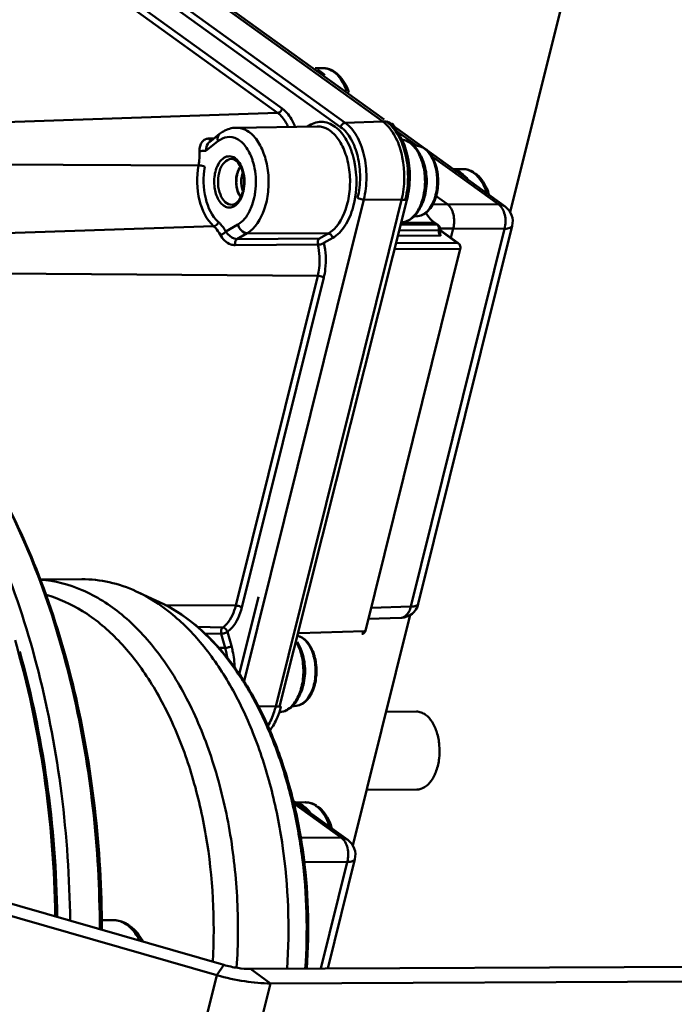
# Model space of a CAD drawing. Units: millimetres. Extents: x -722 to 1729, y -618 to 1635.
# Drawn here: x 1438 to 1509, y -11 to 97 of the extents above; entities that cross this region are included whole.
import ezdxf

# ---------------------------------------------------------------- set-up
doc = ezdxf.new("R2010")
doc.units = ezdxf.units.MM
doc.header["$LTSCALE"] = 65.395
doc.layers.add('AM_0 ( Kontur 0.5 )', color=7, linetype='CONTINUOUS', lineweight=50)

msp = doc.modelspace()

# ---------------------------------------------------------------- linework, layer by layer
at = {"layer": 'AM_0 ( Kontur 0.5 )'}
for p, q in [((1473.02, 85.041), (1440.4, 108.583)), ((1473.528, 85.503), (1440.908, 109.044)), ((1445.398, 108.888), (1477.606, 85.643)), ((1445.534, 109.076), (1477.774, 85.875)), ((1499.178, 106.706), (1491.491, 75.76)), ((1466.659, 87.049), (1445.673, 102.194)), ((1466.151, 86.587), (1445.166, 101.732)), ((1471.112, 91.453), (1470.239, 91.449)), ((1431.966, 85.412), (1466.151, 86.587)), ((1470.455, 85.109), (1461.643, 84.972)), ((1461.643, 84.972), (1461.644, 84.972)), ((1473.528, 85.503), (1477.606, 85.643)), ((1477.606, 85.643), (1478.017, 85.633)), ((1478.049, 85.677), (1478.185, 85.578)), ((1478.524, 85.4), (1478.217, 85.622)), ((1478.372, 85.401), (1478.524, 85.4)), ((1479.109, 84.909), (1490.936, 76.373)), ((1459.242, 83.817), (1458.697, 83.802)), ((1458.901, 83.546), (1459.838, 84.292)), ((1479.084, 84.649), (1481.369, 83.001)), ((1458.339, 82.46), (1459.653, 83.506)), ((1458.708, 83.392), (1458.705, 83.39)), ((1458.708, 83.392), (1458.727, 83.408)), ((1458.727, 83.408), (1458.901, 83.546)), ((1481.401, 82.997), (1480.941, 83.045)), ((1482.93, 81.874), (1484.936, 80.427)), ((1433.186, 80.981), (1457.542, 80.865)), ((1486.335, 80.468), (1485.269, 80.463)), ((1484.936, 80.427), (1490.251, 76.591)), ((1483.414, 77.53), (1484.664, 76.628)), ((1461.162, 76.574), (1461.159, 76.574)), ((1462.498, 24.668), (1475.535, 77.146)), ((1480.235, 77.078), (1466.381, 22.052)), ((1475.535, 77.146), (1479.655, 77.114)), ((1479.655, 77.114), (1478.259, 71.495)), ((1479.655, 77.114), (1480.062, 77.121)), ((1480.265, 77.197), (1480.235, 77.078)), ((1483.042, 76.603), (1484.664, 76.628)), ((1484.664, 76.628), (1490.251, 76.591)), ((1481.438, 75.335), (1480.979, 75.283)), ((1435.058, 73.439), (1459.186, 74.242)), ((1461.834, 74.426), (1460.498, 73.657)), ((1479.575, 74.421), (1483.548, 74.395)), ((1483.261, 74.602), (1479.641, 74.657)), ((1491.707, 74.269), (1481.48, 33.103)), ((1483.344, 74.542), (1483.261, 74.602)), ((1483.548, 74.395), (1483.344, 74.542)), ((1483.568, 74.422), (1483.364, 74.57)), ((1483.651, 74.362), (1483.568, 74.422)), ((1483.651, 74.362), (1483.651, 74.362)), ((1462.827, 73.483), (1461.714, 72.842)), ((1471.659, 73.435), (1462.827, 73.483)), ((1471.659, 73.435), (1470.708, 72.888)), ((1472.155, 72.963), (1471.204, 72.416)), ((1483.886, 73.189), (1479.277, 73.219)), ((1479.426, 73.82), (1483.717, 73.792)), ((1490.881, 73.967), (1480.654, 32.801)), ((1483.834, 73.794), (1485.767, 72.398)), ((1483.839, 73.826), (1483.839, 73.826)), ((1483.841, 73.83), (1485.787, 72.426)), ((1483.846, 73.981), (1485.294, 74.004)), ((1485.294, 74.004), (1485.037, 72.967)), ((1485.294, 74.004), (1490.881, 73.967)), ((1461.545, 72.176), (1470.537, 72.232)), ((1461.714, 72.842), (1470.708, 72.888)), ((1485.767, 72.398), (1479.084, 72.443)), ((1485.787, 72.426), (1485.87, 72.366)), ((1485.87, 72.366), (1485.87, 72.366)), ((1478.259, 71.495), (1465.945, 21.926)), ((1486.049, 71.788), (1475.712, 30.18)), ((1485.925, 71.742), (1478.921, 71.789)), ((1486.049, 71.788), (1486.049, 71.788)), ((1470.517, 68.838), (1435.986, 69.106)), ((1461.592, 32.912), (1470.517, 68.838)), ((1462.257, 32.718), (1471.182, 68.644)), ((1444.818, 35.789), (1440.292, 35.768)), ((1453.275, 33.295), (1450.761, 34.456)), ((1461.973, 25.425), (1464.074, 33.885)), ((1453.879, 32.972), (1461.592, 32.912)), ((1480.654, 32.801), (1476.327, 32.657)), ((1481.48, 33.103), (1481.48, 33.103)), ((1480.593, 31.892), (1474.353, 6.775)), ((1479.605, 31.587), (1476.032, 31.467)), ((1457.414, 30.583), (1460.176, 30.525)), ((1460.683, 30.065), (1461.114, 28.521)), ((1468.515, 29.898), (1475.588, 30.135)), ((1475.712, 30.18), (1475.712, 30.18)), ((1458.227, 29.888), (1460.017, 29.851)), ((1460.017, 29.851), (1460.448, 28.307)), ((1475.325, 29.831), (1475.325, 29.831)), ((1460.448, 28.307), (1459.766, 28.301)), ((1464.053, 21.941), (1465.945, 21.926)), ((1465.945, 21.926), (1466.352, 21.933)), ((1466.381, 22.052), (1466.352, 21.933)), ((1468.184, 21.986), (1467.726, 21.934)), ((1481.268, 21.37), (1477.975, 21.354)), ((1460.29, -6.224), (1390.184, 13.932)), ((1459.544, -7.344), (1389.437, 12.811)), ((1481.309, 12.87), (1475.861, 12.844)), ((1467.828, 11.696), (1473.798, 7.388)), ((1467.907, 11.362), (1473.113, 7.605)), ((1469.197, 11.483), (1468.131, 11.477)), ((1468.667, 7.635), (1473.113, 7.605)), ((1469.039, 5.013), (1473.743, 4.982)), ((1473.743, 4.982), (1470.857, -6.635)), ((1474.569, 5.284), (1471.609, -6.632)), ((1446.991, -1.355), (1448.234, -1.349)), ((1460.29, -6.224), (1459.544, -7.344)), ((1713.313, -5.471), (1463.211, -6.672)), ((1448.804, -50.575), (1459.544, -7.344)), ((1463.211, -6.672), (1465.386, -8.242)), ((1715.488, -7.04), (1465.386, -8.242)), ((1465.386, -8.242), (1454.646, -51.472))]:
    msp.add_line(p, q, dxfattribs=at)
for points in [[(1483.839, 73.826), (1483.845, 73.873), (1483.846, 73.985), (1483.826, 74.096), (1483.787, 74.199), (1483.73, 74.287), (1483.66, 74.356), (1483.651, 74.362)], [(1483.883, 73.315), (1483.876, 73.335), (1483.848, 73.431), (1483.83, 73.541), (1483.824, 73.658), (1483.831, 73.775), (1483.839, 73.826)], [(1486.049, 71.788), (1486.06, 71.844), (1486.066, 71.963), (1486.05, 72.082), (1486.012, 72.192), (1485.953, 72.287), (1485.87, 72.366)], [(1475.325, 29.831), (1475.415, 29.845), (1475.505, 29.884), (1475.584, 29.946), (1475.649, 30.028), (1475.679, 30.091)], [(1475.679, 30.091), (1475.696, 30.127), (1475.712, 30.18)]]:
    msp.add_lwpolyline(points, dxfattribs=at)
for centre, radius, start, end in [((1471.118, 89.677), 1.776, 76.99673, 90.19656), ((1476.029, 82.879), 3.397, 51.59006, 54.16908), ((1478.403, 84.94), 0.5, 355.36949, 54.18099), ((1477.937, 83.284), 2.003, 54.19092, 61.442), ((1478.452, 83.994), 1.126, 62.56734, 66.67943), ((1457.309, 79.428), 6.428, 17.64324, 19.53891), ((1486.343, 78.723), 1.744, 84.16786, 90.27454), ((1464.561, 79.174), 2.931, 166.04887, 166.33553), ((1485.942, 77.909), 2.662, 50.42331, 54.15619), ((1458.488, 78.946), 4.043, 346.0504, 346.93685), ((1470.956, 79.383), 9.383, 346.04959, 346.70999), ((1478.282, 78.993), 5.345, 345.22673, 346.0496), ((1489.766, 74.751), 2, 346.04825, 54.18281), ((1484.804, 76.564), 2.46, 231.93315, 234.17164), ((1446.657, 18.971), 15.779, 61.79432, 65.20392), ((1446.187, 18.098), 16.771, 58.00695, 61.78792), ((1445.805, 17.475), 17.501, 57.08067, 58.02605), ((1479.539, 33.585), 2, 271.89057, 346.04818), ((1465.029, 25.644), 5.345, 345.22673, 346.0496), ((1458.191, 24.076), 8.615, 341.18468, 345.20349), ((1466.312, 22.886), 1.583, 271.53226, 279.32922), ((1469.205, 9.738), 1.744, 84.16786, 90.27454), ((1468.804, 8.923), 2.662, 50.42331, 54.15619), ((1472.628, 5.766), 2, 346.04825, 54.18281), ((1447.71, -4.694), 3.483, 49.79282, 54.14459), ((1447.937, -4.863), 3.584, 54.15408, 58.84965)]:
    msp.add_arc(centre, radius, start, end, dxfattribs=at)
for points, knots in [([(1470.495, 91.282), (1470.566, 91.251), (1470.857, 91.101), (1471.115, 90.89), (1471.288, 90.711)], [0, 0, 0, 0, 0.236765, 1, 1, 1, 1]), ([(1473.923, 88.796), (1473.8, 89.167), (1473.502, 89.856), (1472.859, 90.722), (1472.05, 91.311), (1471.416, 91.454), (1471.112, 91.453)], [0, 0, 0, 0, 0.284888, 0.5430708, 0.7779424, 1, 1, 1, 1]), ([(1471.517, 91.407), (1471.746, 91.355), (1472.212, 91.146), (1472.81, 90.606), (1473.315, 89.863), (1473.567, 89.283), (1473.675, 88.97)], [0, 0, 0, 0, 0.2086806, 0.4422, 0.7063696, 1, 1, 1, 1]), ([(1466.659, 87.049), (1466.644, 86.988), (1466.553, 86.77), (1466.325, 86.593), (1466.151, 86.587)], [0, 0, 0, 0, 0.2649518, 1, 1, 1, 1]), ([(1468.046, 85.076), (1467.965, 85.287), (1467.637, 86.024), (1467.132, 86.707), (1466.659, 87.049)], [0, 0, 0, 0, 0.2793388, 1, 1, 1, 1]), ([(1467.296, 85.071), (1467.224, 85.232), (1466.938, 85.799), (1466.525, 86.317), (1466.151, 86.587)], [0, 0, 0, 0, 0.2766554, 1, 1, 1, 1]), ([(1461.645, 84.971), (1461.162, 84.965), (1460.503, 84.766), (1459.969, 84.396), (1459.838, 84.292)], [0, 0, 0, 0, 0.7432732, 1, 1, 1, 1]), ([(1461.644, 84.972), (1462.063, 84.978), (1462.986, 84.682), (1464.043, 83.56), (1464.798, 81.959), (1465.194, 80.038), (1465.187, 78), (1464.702, 75.66), (1463.743, 74.01), (1462.827, 73.483)], [0, 0, 0, 0, 0.0913712, 0.1992298, 0.3284355, 0.4737322, 0.6246398, 0.7691591, 1, 1, 1, 1]), ([(1469.418, 85.114), (1469.848, 85.417), (1470.926, 85.819), (1472.615, 85.127), (1473.834, 83.527), (1474.876, 80.564), (1474.816, 77.185), (1473.658, 74.324), (1472.69, 73.271), (1472.155, 72.963)], [0, 0, 0, 0, 0.0948335, 0.1903137, 0.3070942, 0.4478001, 0.7526677, 0.8887141, 1, 1, 1, 1]), ([(1470.455, 85.109), (1470.88, 85.116), (1471.819, 84.816), (1472.894, 83.676), (1473.661, 82.049), (1474.064, 80.098), (1474.057, 78.026), (1473.564, 75.647), (1472.589, 73.97), (1471.659, 73.435)], [0, 0, 0, 0, 0.0913641, 0.1992068, 0.3284004, 0.4736955, 0.6246112, 0.7691421, 1, 1, 1, 1]), ([(1473.02, 85.041), (1473.035, 85.102), (1473.126, 85.32), (1473.354, 85.497), (1473.528, 85.503)], [0, 0, 0, 0, 0.2649518, 1, 1, 1, 1]), ([(1474.87, 77.34), (1475.051, 78.071), (1475.225, 79.585), (1474.984, 81.784), (1474.291, 83.691), (1473.482, 84.708), (1473.02, 85.041)], [0, 0, 0, 0, 0.2723499, 0.5456316, 0.7937741, 1, 1, 1, 1]), ([(1475.535, 77.146), (1475.732, 77.939), (1475.92, 79.582), (1475.659, 81.968), (1474.907, 84.038), (1474.029, 85.141), (1473.528, 85.503)], [0, 0, 0, 0, 0.2723502, 0.5456316, 0.7937741, 1, 1, 1, 1]), ([(1477.959, 85.352), (1478.411, 84.929), (1479.181, 83.782), (1480.066, 81.004), (1480.03, 78.623), (1479.655, 77.114)], [0, 0, 0, 0, 0.2135677, 0.4640292, 1, 1, 1, 1]), ([(1478.139, 85.541), (1478.624, 85.156), (1479.466, 84.042), (1480.193, 81.984), (1480.449, 79.63), (1480.272, 78.01), (1480.087, 77.226)], [0, 0, 0, 0, 0.2083842, 0.4566454, 0.7286131, 1, 1, 1, 1]), ([(1478.185, 85.578), (1479.296, 84.777), (1480.325, 82.584), (1480.645, 79.626), (1480.461, 77.985), (1480.265, 77.197)], [0, 0, 0, 0, 0.4571287, 0.728909, 1, 1, 1, 1]), ([(1478.692, 85.099), (1478.686, 85.132), (1478.656, 85.243), (1478.592, 85.352), (1478.524, 85.4)], [0, 0, 0, 0, 0.2849078, 1, 1, 1, 1]), ([(1458.697, 83.802), (1458.548, 83.798), (1458.248, 83.734), (1457.738, 83.311), (1457.64, 82.771), (1457.652, 82.43)], [0, 0, 0, 0, 0.2328751, 0.464352, 1, 1, 1, 1]), ([(1459.838, 84.292), (1459.737, 84.211), (1459.586, 83.945), (1459.613, 83.651), (1459.653, 83.506)], [0, 0, 0, 0, 0.4621571, 1, 1, 1, 1]), ([(1459.653, 83.506), (1459.945, 83.737), (1460.645, 84.082), (1461.838, 83.82), (1462.785, 82.895), (1463.198, 82.055), (1463.367, 81.578)], [0, 0, 0, 0, 0.2251994, 0.4410601, 0.6938725, 1, 1, 1, 1]), ([(1458.705, 83.39), (1458.646, 83.342), (1458.42, 83.08), (1458.355, 82.722), (1458.339, 82.46)], [0, 0, 0, 0, 0.2259348, 1, 1, 1, 1]), ([(1479.633, 74.653), (1479.804, 74.661), (1480.158, 74.736), (1480.649, 75.013), (1481.093, 75.439), (1481.628, 76.214), (1482.083, 77.449), (1482.271, 79.089), (1482.101, 80.738), (1481.661, 81.993), (1481.137, 82.793), (1480.699, 83.241), (1480.214, 83.544), (1479.86, 83.639), (1479.688, 83.655)], [0, 0, 0, 0, 0.0459174, 0.0950273, 0.1492691, 0.2094601, 0.3460678, 0.4969339, 0.6484962, 0.7869738, 0.8483227, 0.9036828, 0.9536673, 1, 1, 1, 1]), ([(1479.692, 83.655), (1479.88, 83.639), (1480.262, 83.541), (1480.781, 83.227), (1481.239, 82.77), (1481.774, 81.97), (1482.219, 80.726), (1482.39, 79.096), (1482.202, 77.473), (1481.743, 76.245), (1481.197, 75.468), (1480.731, 75.03), (1480.205, 74.74), (1479.822, 74.661), (1479.634, 74.653)], [0, 0, 0, 0, 0.049877, 0.1021852, 0.1584264, 0.2194479, 0.3549937, 0.5023169, 0.6490439, 0.783048, 0.8431765, 0.8986187, 0.9503625, 1, 1, 1, 1]), ([(1483.469, 77.704), (1483.611, 78.276), (1483.714, 79.454), (1483.449, 80.881), (1482.987, 81.861), (1482.549, 82.439), (1482.017, 82.846), (1481.604, 82.976), (1481.401, 82.997)], [0, 0, 0, 0, 0.2821205, 0.5581863, 0.6838333, 0.7981898, 0.9023591, 1, 1, 1, 1]), ([(1483.362, 77.659), (1483.497, 78.204), (1483.581, 79.055), (1483.474, 80.174), (1483.168, 81.513), (1482.484, 82.682), (1481.683, 82.938)], [0, 0, 0, 0, 0.286571, 0.4312327, 0.5704358, 1, 1, 1, 1]), ([(1457.652, 82.43), (1457.834, 82.431), (1458.064, 82.439), (1458.293, 82.455), (1458.339, 82.46)], [0, 0, 0, 0, 0.7951305, 1, 1, 1, 1]), ([(1459.373, 80.164), (1459.446, 80.455), (1459.639, 80.981), (1460.106, 81.603), (1460.728, 81.921), (1461.161, 81.841), (1461.341, 81.753)], [0, 0, 0, 0, 0.3117108, 0.5745985, 0.7924616, 1, 1, 1, 1]), ([(1459.774, 80.048), (1459.874, 80.447), (1460.136, 81.141), (1460.833, 81.568), (1461.138, 81.563)], [0, 0, 0, 0, 0.5750276, 1, 1, 1, 1]), ([(1461.139, 81.564), (1461.657, 81.555), (1462.322, 80.549), (1462.524, 79.288), (1462.463, 78.447), (1462.363, 78.044)], [0, 0, 0, 0, 0.3880874, 0.6895775, 1, 1, 1, 1]), ([(1461.341, 81.753), (1461.875, 81.492), (1462.593, 80.138), (1462.598, 78.767), (1462.427, 78.032)], [0, 0, 0, 0, 0.4404246, 1, 1, 1, 1]), ([(1482.213, 77.601), (1482.379, 78.268), (1482.478, 79.633), (1482.178, 80.975), (1481.906, 81.575)], [0, 0, 0, 0, 0.5105258, 1, 1, 1, 1]), ([(1457.542, 80.865), (1457.316, 79.614), (1457.365, 77.234), (1458.385, 74.947), (1459.186, 74.242)], [0, 0, 0, 0, 0.543637, 1, 1, 1, 1]), ([(1457.542, 80.865), (1457.725, 80.864), (1457.957, 80.823), (1458.174, 80.741), (1458.217, 80.718)], [0, 0, 0, 0, 0.7881085, 1, 1, 1, 1]), ([(1458.217, 80.718), (1458.011, 79.579), (1458.056, 77.411), (1458.985, 75.329), (1459.714, 74.687)], [0, 0, 0, 0, 0.543637, 1, 1, 1, 1]), ([(1462.111, 80.73), (1462.066, 80.674), (1461.888, 80.415), (1461.775, 80.116), (1461.716, 79.881)], [0, 0, 0, 0, 0.2286863, 1, 1, 1, 1]), ([(1462.13, 80.692), (1462.12, 80.678), (1462.1, 80.651), (1462.078, 80.62), (1462.063, 80.6), (1462.056, 80.591), (1462.051, 80.585), (1462.047, 80.577), (1462.038, 80.563), (1462.026, 80.544), (1462.012, 80.52), (1461.997, 80.497), (1461.985, 80.477), (1461.976, 80.461), (1461.967, 80.445), (1461.952, 80.416), (1461.935, 80.383), (1461.921, 80.355), (1461.912, 80.338), (1461.906, 80.326), (1461.9, 80.312), (1461.892, 80.294), (1461.879, 80.262), (1461.863, 80.225), (1461.849, 80.193), (1461.842, 80.175), (1461.835, 80.155), (1461.826, 80.131), (1461.816, 80.101), (1461.806, 80.072), (1461.798, 80.048), (1461.791, 80.029), (1461.785, 80.008), (1461.775, 79.973), (1461.761, 79.922), (1461.749, 79.882), (1461.744, 79.862)], [0, 0, 0, 0, 0.0625, 0.125, 0.140625, 0.15625, 0.1640625, 0.171875, 0.1875, 0.21875, 0.25, 0.28125, 0.3125, 0.328125, 0.34375, 0.375, 0.4375, 0.46875, 0.484375, 0.5, 0.515625, 0.53125, 0.5625, 0.625, 0.65625, 0.671875, 0.6875, 0.71875, 0.75, 0.78125, 0.8125, 0.828125, 0.84375, 0.875, 0.9375, 1, 1, 1, 1]), ([(1463.435, 81.377), (1463.519, 81.113), (1463.796, 80.003), (1463.826, 78.834), (1463.714, 77.976)], [0, 0, 0, 0, 0.2424971, 1, 1, 1, 1]), ([(1487.527, 80.115), (1487.347, 80.227), (1486.962, 80.406), (1486.541, 80.469), (1486.335, 80.468)], [0, 0, 0, 0, 0.5064194, 1, 1, 1, 1]), ([(1486.52, 80.459), (1486.605, 80.45), (1486.955, 80.389), (1487.283, 80.225), (1487.501, 80.067)], [0, 0, 0, 0, 0.2401736, 1, 1, 1, 1]), ([(1461.284, 76.349), (1461.143, 76.292), (1460.826, 76.237), (1460.35, 76.394), (1459.938, 76.755), (1459.473, 77.49), (1459.186, 78.674), (1459.252, 79.674), (1459.373, 80.164)], [0, 0, 0, 0, 0.0910202, 0.1840523, 0.2896315, 0.4121877, 0.6983893, 1, 1, 1, 1]), ([(1461.159, 76.574), (1460.906, 76.568), (1460.326, 76.849), (1459.835, 77.725), (1459.609, 78.842), (1459.677, 79.654), (1459.774, 80.048)], [0, 0, 0, 0, 0.1835616, 0.4207113, 0.7060924, 1, 1, 1, 1]), ([(1461.713, 79.867), (1461.607, 79.43), (1461.581, 78.562), (1461.877, 77.72), (1462.131, 77.412)], [0, 0, 0, 0, 0.5296803, 1, 1, 1, 1]), ([(1461.744, 79.862), (1461.734, 79.808), (1461.72, 79.728), (1461.704, 79.635), (1461.695, 79.581), (1461.688, 79.541), (1461.681, 79.501), (1461.676, 79.471), (1461.672, 79.451), (1461.671, 79.443), (1461.67, 79.436), (1461.669, 79.429), (1461.669, 79.417), (1461.668, 79.399), (1461.667, 79.371), (1461.666, 79.336), (1461.664, 79.279), (1461.661, 79.209), (1461.659, 79.138), (1461.657, 79.082), (1461.655, 79.046), (1461.654, 79.018), (1461.654, 79), (1461.653, 78.986), (1461.654, 78.976), (1461.655, 78.965), (1461.657, 78.945), (1461.66, 78.914), (1461.664, 78.873), (1461.668, 78.831), (1461.673, 78.776), (1461.679, 78.721), (1461.684, 78.666), (1461.688, 78.625), (1461.691, 78.591), (1461.694, 78.566), (1461.695, 78.553), (1461.696, 78.542), (1461.699, 78.533), (1461.702, 78.519), (1461.707, 78.497), (1461.715, 78.464), (1461.725, 78.424), (1461.737, 78.372), (1461.75, 78.319), (1461.763, 78.267), (1461.772, 78.228), (1461.782, 78.188), (1461.789, 78.159), (1461.793, 78.139), (1461.796, 78.131), (1461.797, 78.124), (1461.799, 78.118), (1461.804, 78.108), (1461.809, 78.094), (1461.819, 78.07), (1461.831, 78.041), (1461.85, 77.995), (1461.875, 77.937), (1461.899, 77.879), (1461.918, 77.833), (1461.93, 77.804), (1461.94, 77.781), (1461.946, 77.766), (1461.95, 77.756), (1461.952, 77.75), (1461.956, 77.746), (1461.96, 77.74), (1461.969, 77.726), (1461.983, 77.704), (1462.002, 77.676), (1462.02, 77.648), (1462.045, 77.61), (1462.089, 77.544), (1462.126, 77.487), (1462.151, 77.449)], [0, 0, 0, 0, 0.0625, 0.09375, 0.109375, 0.125, 0.140625, 0.15625, 0.1601562, 0.1640625, 0.1660156, 0.1679688, 0.171875, 0.1796875, 0.1875, 0.203125, 0.21875, 0.25, 0.28125, 0.296875, 0.3125, 0.3203125, 0.328125, 0.3320312, 0.3359375, 0.3398438, 0.34375, 0.359375, 0.375, 0.390625, 0.40625, 0.4375, 0.453125, 0.46875, 0.484375, 0.4921875, 0.4960938, 0.5, 0.5039062, 0.5078125, 0.515625, 0.53125, 0.546875, 0.5625, 0.59375, 0.609375, 0.625, 0.640625, 0.65625, 0.6601562, 0.6640625, 0.6660156, 0.6679688, 0.671875, 0.6796875, 0.6875, 0.703125, 0.71875, 0.75, 0.78125, 0.796875, 0.8125, 0.8203125, 0.828125, 0.8320312, 0.8339844, 0.8359375, 0.8398438, 0.84375, 0.859375, 0.875, 0.890625, 0.90625, 0.9375, 1, 1, 1, 1]), ([(1462.368, 78.112), (1462.263, 78.358), (1462.147, 78.903), (1462.19, 79.456), (1462.257, 79.726)], [0, 0, 0, 0, 0.4908875, 1, 1, 1, 1]), ([(1485.335, 80.423), (1485.404, 80.408), (1485.685, 80.331), (1485.948, 80.19), (1486.127, 80.06)], [0, 0, 0, 0, 0.2405812, 1, 1, 1, 1]), ([(1486.127, 80.06), (1486.191, 80.014), (1486.454, 79.805), (1486.679, 79.551), (1486.83, 79.344)], [0, 0, 0, 0, 0.2361466, 1, 1, 1, 1]), ([(1487.638, 79.961), (1487.784, 79.841), (1488.382, 79.234), (1488.758, 78.439), (1488.956, 77.811)], [0, 0, 0, 0, 0.2222254, 1, 1, 1, 1]), ([(1489.202, 77.635), (1489.126, 77.886), (1488.803, 78.774), (1488.237, 79.61), (1487.68, 80.012)], [0, 0, 0, 0, 0.2755572, 1, 1, 1, 1]), ([(1462.349, 77.99), (1462.295, 77.785), (1462.099, 77.205), (1461.582, 76.585), (1461.16, 76.574)], [0, 0, 0, 0, 0.3351285, 1, 1, 1, 1]), ([(1462.412, 77.971), (1462.364, 77.778), (1462.162, 77.15), (1461.721, 76.526), (1461.284, 76.349)], [0, 0, 0, 0, 0.2962401, 1, 1, 1, 1]), ([(1463.714, 77.976), (1463.697, 77.854), (1463.624, 77.381), (1463.506, 76.914), (1463.39, 76.577)], [0, 0, 0, 0, 0.2568837, 1, 1, 1, 1]), ([(1474.87, 77.34), (1474.911, 77.311), (1475.118, 77.203), (1475.353, 77.148), (1475.535, 77.146)], [0, 0, 0, 0, 0.216887, 1, 1, 1, 1]), ([(1481.438, 75.335), (1481.651, 75.359), (1482.097, 75.526), (1482.649, 76.043), (1483.09, 76.775), (1483.285, 77.35), (1483.362, 77.659)], [0, 0, 0, 0, 0.2022733, 0.4326593, 0.6996915, 1, 1, 1, 1]), ([(1481.438, 75.335), (1481.668, 75.361), (1482.14, 75.53), (1482.72, 76.049), (1483.171, 76.77), (1483.371, 77.33), (1483.45, 77.63)], [0, 0, 0, 0, 0.2161718, 0.4503227, 0.7114598, 1, 1, 1, 1]), ([(1481.918, 76.737), (1481.948, 76.805), (1482.066, 77.085), (1482.157, 77.377), (1482.213, 77.601)], [0, 0, 0, 0, 0.2418182, 1, 1, 1, 1]), ([(1463.39, 76.577), (1463.306, 76.336), (1462.967, 75.514), (1462.388, 74.744), (1461.834, 74.426)], [0, 0, 0, 0, 0.2859211, 1, 1, 1, 1]), ([(1480.265, 77.197), (1480.262, 77.185), (1480.213, 77.122), (1480.125, 77.122), (1480.062, 77.121)], [0, 0, 0, 0, 0.1621692, 1, 1, 1, 1]), ([(1484.664, 76.628), (1484.822, 76.515), (1485.097, 76.168), (1485.333, 75.518), (1485.415, 74.769), (1485.356, 74.253), (1485.294, 74.004)], [0, 0, 0, 0, 0.2062238, 0.4543646, 0.7276482, 1, 1, 1, 1]), ([(1490.936, 76.373), (1490.888, 76.408), (1490.681, 76.534), (1490.433, 76.588), (1490.251, 76.591)], [0, 0, 0, 0, 0.2447738, 1, 1, 1, 1]), ([(1490.881, 73.967), (1490.946, 74.215), (1491.011, 74.731), (1490.932, 75.481), (1490.693, 76.133), (1490.411, 76.478), (1490.251, 76.591)], [0, 0, 0, 0, 0.2720071, 0.5444414, 0.7923147, 1, 1, 1, 1]), ([(1483.261, 74.602), (1483.169, 74.668), (1482.793, 74.98), (1482.496, 75.38), (1482.308, 75.705)], [0, 0, 0, 0, 0.2308266, 1, 1, 1, 1]), ([(1459.186, 74.242), (1459.242, 74.244), (1459.476, 74.303), (1459.661, 74.513), (1459.714, 74.687)], [0, 0, 0, 0, 0.233594, 1, 1, 1, 1]), ([(1459.186, 74.242), (1459.253, 74.183), (1459.529, 73.911), (1459.747, 73.585), (1459.886, 73.323)], [0, 0, 0, 0, 0.2324945, 1, 1, 1, 1]), ([(1459.714, 74.687), (1459.789, 74.621), (1460.098, 74.316), (1460.343, 73.951), (1460.498, 73.657)], [0, 0, 0, 0, 0.2324945, 1, 1, 1, 1]), ([(1462.827, 73.483), (1462.599, 73.484), (1462.126, 73.728), (1461.885, 74.177), (1461.834, 74.426)], [0, 0, 0, 0, 0.4726765, 1, 1, 1, 1]), ([(1483.717, 73.792), (1483.726, 73.841), (1483.742, 74.026), (1483.696, 74.227), (1483.611, 74.334)], [0, 0, 0, 0, 0.2683053, 1, 1, 1, 1]), ([(1491.707, 74.269), (1491.68, 74.161), (1491.475, 74.039), (1491.185, 73.982), (1490.989, 73.968), (1490.881, 73.967)], [0, 0, 0, 0, 0.3635607, 0.6471839, 1, 1, 1, 1]), ([(1459.886, 73.323), (1460.067, 73.327), (1460.305, 73.437), (1460.467, 73.61), (1460.498, 73.657)], [0, 0, 0, 0, 0.7629431, 1, 1, 1, 1]), ([(1459.886, 73.323), (1460.134, 72.855), (1460.692, 72.309), (1461.383, 72.175), (1461.545, 72.176)], [0, 0, 0, 0, 0.7656217, 1, 1, 1, 1]), ([(1460.498, 73.657), (1460.568, 73.562), (1460.877, 73.188), (1461.338, 72.838), (1461.714, 72.842)], [0, 0, 0, 0, 0.238986, 1, 1, 1, 1]), ([(1471.659, 73.435), (1471.714, 73.435), (1471.951, 73.377), (1472.119, 73.143), (1472.155, 72.963)], [0, 0, 0, 0, 0.2310551, 1, 1, 1, 1]), ([(1483.886, 73.189), (1483.808, 73.246), (1483.706, 73.456), (1483.698, 73.675), (1483.717, 73.792)], [0, 0, 0, 0, 0.4486156, 1, 1, 1, 1]), ([(1483.717, 73.792), (1483.746, 73.792), (1483.785, 73.793), (1483.836, 73.812), (1483.839, 73.826)], [0, 0, 0, 0, 0.6712489, 1, 1, 1, 1]), ([(1483.883, 73.315), (1483.888, 73.305), (1483.899, 73.263), (1483.892, 73.219), (1483.886, 73.189)], [0, 0, 0, 0, 0.2719406, 1, 1, 1, 1]), ([(1461.545, 72.176), (1461.53, 72.241), (1461.505, 72.469), (1461.57, 72.756), (1461.714, 72.842)], [0, 0, 0, 0, 0.285273, 1, 1, 1, 1]), ([(1470.708, 72.888), (1470.668, 72.864), (1470.51, 72.681), (1470.496, 72.414), (1470.537, 72.232)], [0, 0, 0, 0, 0.201194, 1, 1, 1, 1]), ([(1470.517, 68.838), (1470.585, 69.11), (1470.787, 70.231), (1470.732, 71.398), (1470.537, 72.232)], [0, 0, 0, 0, 0.2469188, 1, 1, 1, 1]), ([(1471.204, 72.416), (1471.163, 72.389), (1470.953, 72.288), (1470.719, 72.235), (1470.537, 72.232)], [0, 0, 0, 0, 0.2149457, 1, 1, 1, 1]), ([(1471.182, 68.644), (1471.258, 68.946), (1471.482, 70.191), (1471.421, 71.489), (1471.204, 72.416)], [0, 0, 0, 0, 0.2469182, 1, 1, 1, 1]), ([(1486.049, 71.788), (1486.047, 71.781), (1486.017, 71.742), (1485.963, 71.743), (1485.925, 71.742)], [0, 0, 0, 0, 0.1615953, 1, 1, 1, 1]), ([(1443.549, -1.409), (1443.501, 3.217), (1442.884, 12.355), (1440.419, 25.577), (1436.505, 37.774), (1431.281, 48.5), (1424.918, 57.37), (1417.613, 64.056), (1410.77, 67.617), (1405.199, 68.992), (1402.42, 69.211), (1401.046, 69.204)], [0, 0, 0, 0, 0.1542745, 0.3045851, 0.4474772, 0.5801515, 0.7008565, 0.809374, 0.9075664, 0.9541837, 1, 1, 1, 1]), ([(1471.182, 68.644), (1471.141, 68.673), (1470.934, 68.781), (1470.699, 68.836), (1470.517, 68.838)], [0, 0, 0, 0, 0.216887, 1, 1, 1, 1]), ([(1446.785, -2.338), (1446.774, 2.07), (1446.277, 10.796), (1444.128, 23.488), (1440.65, 35.315), (1437.395, 42.644), (1435.55, 46.037)], [0, 0, 0, 0, 0.2638518, 0.5219542, 0.76886, 1, 1, 1, 1]), ([(1435.554, 46.037), (1437.436, 42.666), (1440.757, 35.355), (1444.302, 23.521), (1446.491, 10.79), (1446.994, 2.027), (1447.004, -2.401)], [0, 0, 0, 0, 0.2304937, 0.477283, 0.7356676, 1, 1, 1, 1]), ([(1461.69, -6.54), (1461.861, -3.953), (1461.888, 1.218), (1461.009, 8.806), (1459.246, 15.949), (1456.669, 22.357), (1453.375, 27.773), (1449.474, 31.981), (1445.089, 34.792), (1441.868, 35.619), (1440.312, 35.73)], [0, 0, 0, 0, 0.1509333, 0.3001405, 0.4436375, 0.5779716, 0.7006528, 0.810682, 0.9091933, 1, 1, 1, 1]), ([(1450.761, 34.456), (1449.818, 34.891), (1447.873, 35.566), (1445.823, 35.794), (1444.818, 35.789)], [0, 0, 0, 0, 0.5080213, 1, 1, 1, 1]), ([(1467.187, -6.657), (1467.493, -2.196), (1467.256, 4.51), (1465.55, 13.07), (1463.642, 18.966), (1461.153, 24.214), (1458.152, 28.654), (1454.723, 32.15), (1452.095, 33.84), (1450.761, 34.456)], [0, 0, 0, 0, 0.2881157, 0.4280881, 0.5615724, 0.6863902, 0.8010985, 0.9052995, 1, 1, 1, 1]), ([(1459.087, -5.876), (1459.351, -1.302), (1458.997, 5.554), (1457.015, 14.221), (1454.866, 20.083), (1452.11, 25.18), (1448.829, 29.34), (1445.119, 32.415), (1442.325, 33.693), (1440.936, 34.078)], [0, 0, 0, 0, 0.2940102, 0.4356635, 0.5695552, 0.6934166, 0.8059974, 0.9074935, 1, 1, 1, 1]), ([(1469.331, -6.646), (1469.64, -2.34), (1469.426, 4.138), (1467.789, 12.414), (1465.945, 18.129), (1463.527, 23.23), (1460.592, 27.569), (1457.209, 31.011), (1454.604, 32.681), (1453.275, 33.295)], [0, 0, 0, 0, 0.2858428, 0.4249117, 0.5577801, 0.6824122, 0.7975544, 0.9030287, 1, 1, 1, 1]), ([(1460.176, 30.525), (1460.342, 30.642), (1461.035, 31.286), (1461.416, 32.2), (1461.592, 32.912)], [0, 0, 0, 0, 0.216493, 1, 1, 1, 1]), ([(1460.683, 30.065), (1460.868, 30.195), (1461.637, 30.91), (1462.061, 31.926), (1462.257, 32.718)], [0, 0, 0, 0, 0.2164917, 1, 1, 1, 1]), ([(1462.257, 32.718), (1462.217, 32.748), (1462.009, 32.855), (1461.775, 32.911), (1461.592, 32.912)], [0, 0, 0, 0, 0.216887, 1, 1, 1, 1]), ([(1479.605, 31.587), (1479.721, 31.59), (1479.967, 31.663), (1480.273, 31.931), (1480.513, 32.323), (1480.615, 32.633), (1480.654, 32.801)], [0, 0, 0, 0, 0.2032089, 0.4319965, 0.6982672, 1, 1, 1, 1]), ([(1481.48, 33.103), (1481.453, 32.996), (1481.248, 32.873), (1480.958, 32.816), (1480.762, 32.802), (1480.654, 32.801)], [0, 0, 0, 0, 0.3635617, 0.6471848, 1, 1, 1, 1]), ([(1455.316, 32.166), (1457.758, 30.585), (1460.994, 27.152), (1464.227, 21.665), (1466.319, 16.715), (1467.9, 11.262), (1469.289, 3.456), (1469.449, -2.613), (1469.163, -6.647)], [0, 0, 0, 0, 0.2036568, 0.3202332, 0.4456983, 0.5785858, 0.7169064, 1, 1, 1, 1]), ([(1460.176, 30.525), (1460.136, 30.497), (1459.985, 30.304), (1459.97, 30.034), (1460.017, 29.851)], [0, 0, 0, 0, 0.2080002, 1, 1, 1, 1]), ([(1460.017, 29.851), (1460.139, 29.853), (1460.372, 29.902), (1460.595, 29.995), (1460.683, 30.065)], [0, 0, 0, 0, 0.5200086, 1, 1, 1, 1]), ([(1460.176, 30.525), (1460.231, 30.524), (1460.466, 30.464), (1460.64, 30.242), (1460.683, 30.065)], [0, 0, 0, 0, 0.2321859, 1, 1, 1, 1]), ([(1475.588, 30.135), (1475.57, 30.056), (1475.519, 29.92), (1475.385, 29.833), (1475.325, 29.831)], [0, 0, 0, 0, 0.572349, 1, 1, 1, 1]), ([(1475.712, 30.18), (1475.71, 30.173), (1475.68, 30.134), (1475.627, 30.135), (1475.588, 30.135)], [0, 0, 0, 0, 0.1615931, 1, 1, 1, 1]), ([(1441.928, -0.939), (1441.854, 4.222), (1441.063, 14.378), (1438.944, 24.348), (1437.545, 29.141)], [0, 0, 0, 0, 0.5083231, 1, 1, 1, 1]), ([(1470.109, 24.31), (1470.244, 24.854), (1470.328, 25.705), (1470.221, 26.822), (1469.916, 28.16), (1469.235, 29.328), (1468.435, 29.588)], [0, 0, 0, 0, 0.2864158, 0.4310134, 0.5701814, 1, 1, 1, 1]), ([(1470.216, 24.355), (1470.35, 24.892), (1470.455, 26.001), (1470.239, 27.353), (1469.842, 28.311), (1469.362, 29.057), (1468.824, 29.476), (1468.437, 29.591)], [0, 0, 0, 0, 0.2784098, 0.5533145, 0.6802566, 0.7969236, 1, 1, 1, 1]), ([(1438.056, 27.899), (1439.361, 23.281), (1441.338, 13.699), (1442.077, 3.948), (1442.147, -1.004)], [0, 0, 0, 0, 0.4921357, 1, 1, 1, 1]), ([(1460.448, 28.307), (1460.57, 28.308), (1460.803, 28.357), (1461.026, 28.451), (1461.114, 28.521)], [0, 0, 0, 0, 0.5200085, 1, 1, 1, 1]), ([(1461.114, 28.521), (1461.167, 28.334), (1461.357, 27.558), (1461.453, 26.759), (1461.476, 26.155)], [0, 0, 0, 0, 0.2437005, 1, 1, 1, 1]), ([(1468.284, 28.958), (1468.693, 28.277), (1469.163, 26.645), (1469.066, 24.568), (1468.553, 23.04), (1467.986, 22.124), (1467.246, 21.485), (1466.643, 21.312), (1466.355, 21.304)], [0, 0, 0, 0, 0.2649371, 0.5487817, 0.6808073, 0.7992157, 0.9039296, 1, 1, 1, 1]), ([(1466.569, 21.324), (1466.822, 21.366), (1467.345, 21.592), (1468.113, 22.367), (1468.729, 23.678), (1469.019, 25.412), (1468.897, 27.205), (1468.522, 28.347), (1468.253, 28.844)], [0, 0, 0, 0, 0.0896487, 0.1924332, 0.3761078, 0.5864373, 0.8021638, 1, 1, 1, 1]), ([(1468.96, 24.253), (1469.126, 24.92), (1469.225, 26.286), (1468.924, 27.63), (1468.651, 28.23)], [0, 0, 0, 0, 0.5105831, 1, 1, 1, 1]), ([(1468.184, 21.986), (1468.398, 22.01), (1468.844, 22.178), (1469.396, 22.694), (1469.836, 23.427), (1470.032, 24.001), (1470.109, 24.31)], [0, 0, 0, 0, 0.2022733, 0.4326593, 0.6996915, 1, 1, 1, 1]), ([(1468.184, 21.986), (1468.415, 22.012), (1468.887, 22.182), (1469.466, 22.7), (1469.918, 23.421), (1470.118, 23.981), (1470.197, 24.281)], [0, 0, 0, 0, 0.2161718, 0.4503227, 0.7114598, 1, 1, 1, 1]), ([(1468.664, 23.387), (1468.694, 23.454), (1468.812, 23.735), (1468.904, 24.028), (1468.96, 24.253)], [0, 0, 0, 0, 0.2417918, 1, 1, 1, 1]), ([(1465.945, 21.926), (1465.896, 21.73), (1465.688, 20.995), (1465.381, 20.284), (1465.09, 19.803)], [0, 0, 0, 0, 0.2640885, 1, 1, 1, 1]), ([(1466.555, 22.009), (1466.552, 21.997), (1466.503, 21.934), (1466.414, 21.934), (1466.352, 21.933)], [0, 0, 0, 0, 0.1621692, 1, 1, 1, 1]), ([(1466.346, 21.297), (1466.282, 21.11), (1466.015, 20.412), (1465.641, 19.751), (1465.296, 19.323)], [0, 0, 0, 0, 0.2650824, 1, 1, 1, 1]), ([(1482.259, 21.029), (1482.111, 21.136), (1481.795, 21.308), (1481.439, 21.371), (1481.268, 21.37)], [0, 0, 0, 0, 0.5169098, 1, 1, 1, 1]), ([(1481.309, 12.87), (1481.601, 12.871), (1482.239, 13.081), (1482.976, 13.856), (1483.508, 14.96), (1483.797, 16.291), (1483.816, 17.709), (1483.562, 19.066), (1483.065, 20.216), (1482.547, 20.821), (1482.259, 21.029)], [0, 0, 0, 0, 0.0904204, 0.196527, 0.3231619, 0.465852, 0.6151407, 0.7598805, 0.8900583, 1, 1, 1, 1]), ([(1468.197, 11.437), (1468.266, 11.423), (1468.548, 11.346), (1468.81, 11.205), (1468.989, 11.075)], [0, 0, 0, 0, 0.2405812, 1, 1, 1, 1]), ([(1468.989, 11.075), (1469.054, 11.029), (1469.317, 10.82), (1469.542, 10.565), (1469.693, 10.358)], [0, 0, 0, 0, 0.2361466, 1, 1, 1, 1]), ([(1470.389, 11.13), (1470.209, 11.242), (1469.825, 11.421), (1469.404, 11.484), (1469.197, 11.483)], [0, 0, 0, 0, 0.5064194, 1, 1, 1, 1]), ([(1469.383, 11.474), (1469.467, 11.465), (1469.817, 11.403), (1470.145, 11.239), (1470.363, 11.082)], [0, 0, 0, 0, 0.2401736, 1, 1, 1, 1]), ([(1470.501, 10.976), (1470.646, 10.856), (1471.244, 10.249), (1471.62, 9.454), (1471.819, 8.825)], [0, 0, 0, 0, 0.2222254, 1, 1, 1, 1]), ([(1472.064, 8.65), (1471.989, 8.9), (1471.666, 9.789), (1471.099, 10.625), (1470.542, 11.027)], [0, 0, 0, 0, 0.2755572, 1, 1, 1, 1]), ([(1473.798, 7.388), (1473.75, 7.422), (1473.543, 7.548), (1473.296, 7.603), (1473.113, 7.605)], [0, 0, 0, 0, 0.2447738, 1, 1, 1, 1]), ([(1473.743, 4.982), (1473.809, 5.23), (1473.874, 5.746), (1473.795, 6.496), (1473.555, 7.148), (1473.273, 7.493), (1473.113, 7.605)], [0, 0, 0, 0, 0.2720071, 0.5444414, 0.7923147, 1, 1, 1, 1]), ([(1474.569, 5.284), (1474.542, 5.176), (1474.338, 5.054), (1474.048, 4.997), (1473.851, 4.983), (1473.743, 4.982)], [0, 0, 0, 0, 0.3635607, 0.6471839, 1, 1, 1, 1]), ([(1448.234, -1.349), (1448.639, -1.347), (1449.191, -1.471), (1449.672, -1.724), (1449.791, -1.796)], [0, 0, 0, 0, 0.7445335, 1, 1, 1, 1]), ([(1449.751, -1.871), (1449.524, -1.707), (1449.041, -1.443), (1448.496, -1.348), (1448.234, -1.349)], [0, 0, 0, 0, 0.5171048, 1, 1, 1, 1]), ([(1449.959, -2.034), (1450.075, -2.131), (1450.549, -2.585), (1450.916, -3.141), (1451.147, -3.588)], [0, 0, 0, 0, 0.2312231, 1, 1, 1, 1]), ([(1450.036, -1.958), (1450.179, -2.061), (1450.752, -2.541), (1451.194, -3.164), (1451.461, -3.666)], [0, 0, 0, 0, 0.2372249, 1, 1, 1, 1]), ([(1463.211, -6.672), (1462.743, -6.674), (1461.755, -6.581), (1460.789, -6.367), (1460.29, -6.224)], [0, 0, 0, 0, 0.4747479, 1, 1, 1, 1]), ([(1465.386, -8.242), (1464.449, -8.246), (1462.473, -8.06), (1460.541, -7.631), (1459.544, -7.344)], [0, 0, 0, 0, 0.4747479, 1, 1, 1, 1])]:
    msp.add_open_spline(points, degree=3, knots=knots, dxfattribs=at)
for points in [[(1477.606, 85.643), (1477.73, 85.554), (1477.848, 85.456), (1477.959, 85.352)], [(1478.524, 85.4), (1478.584, 85.399), (1478.647, 85.381), (1478.696, 85.346)], [(1458.697, 83.802), (1458.711, 83.743), (1458.733, 83.685), (1458.763, 83.632)], [(1458.763, 83.632), (1458.789, 83.588), (1458.823, 83.546), (1458.866, 83.517)], [(1481.683, 82.938), (1481.591, 82.967), (1481.496, 82.988), (1481.401, 82.997)], [(1457.652, 82.43), (1457.671, 81.907), (1457.636, 81.379), (1457.542, 80.865)], [(1462.36, 80.039), (1462.317, 79.937), (1462.283, 79.832), (1462.257, 79.726)], [(1483.261, 74.602), (1483.297, 74.602), (1483.334, 74.591), (1483.364, 74.57)], [(1483.548, 74.395), (1483.584, 74.394), (1483.622, 74.383), (1483.651, 74.362)], [(1485.87, 72.366), (1485.841, 72.387), (1485.803, 72.398), (1485.767, 72.398)], [(1460.448, 28.307), (1460.551, 27.937), (1460.629, 27.56), (1460.685, 27.18)]]:
    msp.add_open_spline(points, degree=3, dxfattribs=at)

doc.saveas('drawing.dxf')
